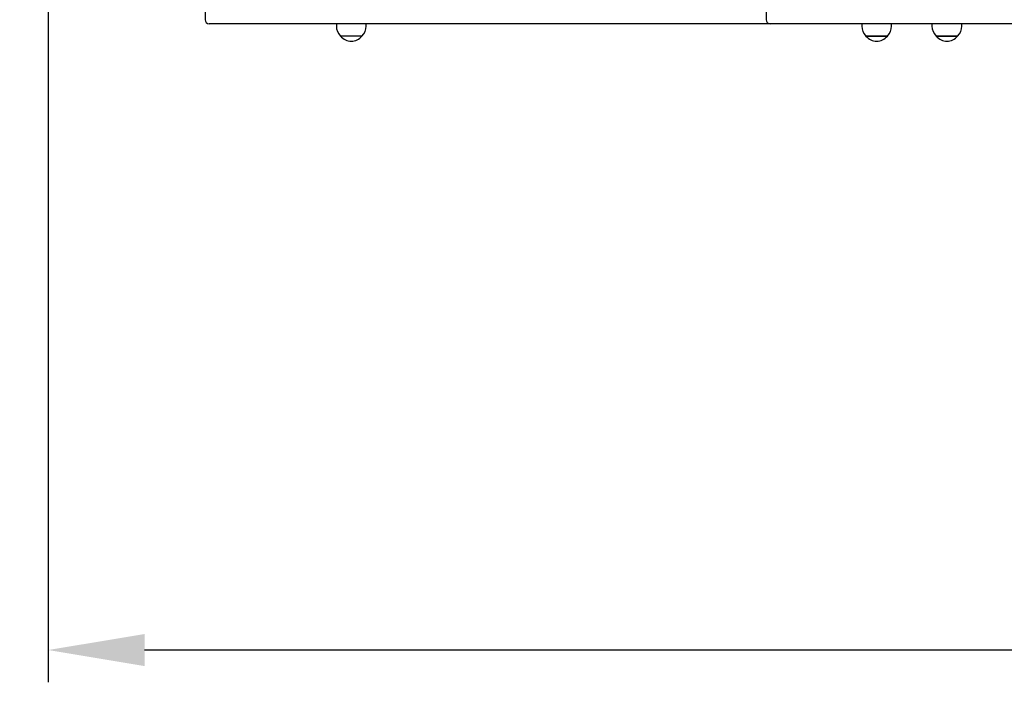
# Model space of a CAD drawing. Units: millimetres. Extents: x 793 to 8615, y 850 to 5834.
# Drawn here: x 2257 to 3483, y 2018 to 2876 of the extents above; entities that cross this region are included whole.
import ezdxf

# ---------------------------------------------------------------- set-up
doc = ezdxf.new("R2010")
doc.units = ezdxf.units.MM
doc.header["$LTSCALE"] = 40
doc.header["$PDSIZE"] = -1
doc.linetypes.add('SLD-Сплошная', pattern=[0])
doc.styles.get("Standard").update_dxf_attribs({"font": 'isocpeui.ttf'})
doc.dimstyles.new('ISO-25', dxfattribs={"dimtxt": 2.5, "dimasz": 2.5, "dimexe": 1.25, "dimexo": 0.625, "dimtad": 1, "dimtxsty": 'Standard', "dimcen": 2.5, "dimadec": 0, "dimazin": 0, "dimtfac": 1, "dimtmove": 0, "dimatfit": 3, "dimfxl": 1, "dimarcsym": 0})

# ---------------------------------------------------------------- blocks, each defined once
blk = doc.blocks.new('*D17')
at = {"color": 0, "lineweight": -2, "transparency": 16777216}
for p, q in [((792.8, 2871), (792.8, 850.3)), ((8044.5, 2871), (8044.5, 850.3)), ((7924.5, 890.3), (912.8, 890.3))]:
    blk.add_line(p, q, dxfattribs=at)
at = {"color": 0, "transparency": 16777216}
for points in [[(912.8, 910.3), (912.8, 870.3), (792.8, 890.3)], [(7924.5, 910.3), (7924.5, 870.3), (8044.5, 890.3)]]:
    blk.add_solid(points, dxfattribs=at)
at = {"layer": 'Defpoints', "color": 0, "transparency": 16777216}
for p in [(792.8, 2871), (8044.5, 2871), (792.8, 890.3)]:
    blk.add_point(p, dxfattribs=at)
at = {"color": 0, "transparency": 16777216, "insert": (4418.7, 1071.1), "char_height": 120, "attachment_point": 5}
blk.add_mtext('7252', dxfattribs=at)
blk = doc.blocks.new('*D19')
at = {"color": 0, "lineweight": -2, "transparency": 16777216}
for p, q in [((6044.7, 3482.4), (6044.7, 2050.6)), ((2292.5, 2906.2), (2292.5, 2050.6)), ((5924.7, 2090.6), (2412.5, 2090.6))]:
    blk.add_line(p, q, dxfattribs=at)
at = {"color": 0, "transparency": 16777216}
for points in [[(2412.5, 2110.6), (2412.5, 2070.6), (2292.5, 2090.6)], [(5924.7, 2110.6), (5924.7, 2070.6), (6044.7, 2090.6)]]:
    blk.add_solid(points, dxfattribs=at)
at = {"layer": 'Defpoints', "color": 0, "transparency": 16777216}
for p in [(6044.7, 3482.4), (2292.5, 2906.2), (2292.5, 2090.6)]:
    blk.add_point(p, dxfattribs=at)
at = {"color": 0, "transparency": 16777216, "insert": (4168.6, 2271.4), "char_height": 120, "attachment_point": 5}
blk.add_mtext('3752', dxfattribs=at)
blk = doc.blocks.new('5120')
at = {"color": 255, "linetype": 'SLD-Сплошная', "lineweight": 25}
for p, q in [((2488, 2887), (2488, 2876)), ((3186.6, 2887), (3186.6, 2876)), ((2590.7, 2871), (2493, 2871)), ((3176.1, 2871), (2590.7, 2871)), ((2651.4, 2871), (2651.4, 2868)), ((2688.6, 2868), (2688.6, 2871)), ((3191.6, 2871), (3176.1, 2871)), ((3192.2, 2871), (3191.6, 2871)), ((3202.6, 2871), (3192.2, 2871)), ((3234.7, 2871), (3202.6, 2871)), ((3286.5, 2871), (3234.7, 2871)), ((3336, 2871), (3286.5, 2871)), ((3305.8, 2871), (3305.8, 2868)), ((3439, 2871), (3336, 2871)), ((3343, 2868), (3343, 2871)), ((3393.3, 2871), (3393.3, 2868)), ((3430.5, 2868), (3430.5, 2871)), ((4027, 2871), (3439, 2871)), ((2683.3, 2855.5), (2656.6, 2855.5)), ((3316.9, 2855.5), (3311.1, 2855.5)), ((3311.1, 2855.5), (3337.8, 2855.5)), ((3337.8, 2855.5), (3316.9, 2855.5)), ((3417.3, 2855.5), (3398.5, 2855.5)), ((3398.5, 2855.5), (3411.9, 2855.5)), ((3411.9, 2855.5), (3425.2, 2855.5)), ((3425.2, 2855.5), (3417.3, 2855.5))]:
    blk.add_line(p, q, dxfattribs=at)
for centre, radius, start, end in [((2493, 2876), 5, 180, 270), ((3191.6, 2876), 5, 180, 270), ((2668.9, 2868), 17.5, 180, 225.5648), ((2671.1, 2868), 17.5, 314.4352, 360), ((3323.3, 2868), 17.5, 180, 225.5648), ((3325.5, 2868), 17.5, 314.4352, 360), ((3410.8, 2868), 17.5, 180, 225.5648), ((3413, 2868), 17.5, 314.4352, 360), ((2670, 2866.8), 17.5, 220.3062, 319.6938), ((3324.4, 2866.8), 17.5, 220.3062, 319.6938), ((3411.9, 2866.8), 17.5, 220.3062, 319.6938)]:
    blk.add_arc(centre, radius, start, end, dxfattribs=at)

msp = doc.modelspace()

# ---------------------------------------------------------------- block references
msp.add_blockref('5120', (0, 0))

# ---------------------------------------------------------------- dimensions: what is measured, and where the dimension line sits
at = {"color": 255}
dim = msp.add_linear_dim(base=(2292.5, 2090.6), p1=(6044.7, 3482.4), p2=(2292.5, 2906.2), dimstyle='ISO-25', override={"dimtxt": 120, "dimasz": 120, "dimexe": 40, "dimexo": 0, "dimgap": 120, "dimtih": 1, "dimtoh": 1, "dimdec": 0, "dimzin": 0, "dimadec": 2, "dimtdec": 3, "dimtzin": 0}, dxfattribs=at)
dim.commit()
dim.dimension.update_dxf_attribs({"geometry": '*D19', "text_midpoint": (4168.6, 2271.4)})
at = {"color": 252}
dim = msp.add_linear_dim(base=(792.8, 890.3), p1=(8044.5, 2871), p2=(792.8, 2871), dimstyle='ISO-25', override={"dimtxt": 120, "dimasz": 120, "dimexe": 40, "dimexo": 0, "dimgap": 120, "dimtih": 1, "dimtoh": 1, "dimdec": 0, "dimzin": 0, "dimadec": 2, "dimtdec": 3, "dimtzin": 0}, dxfattribs=at)
dim.commit()
dim.dimension.update_dxf_attribs({"geometry": '*D17', "text_midpoint": (4418.7, 1071.1)})

doc.saveas('drawing.dxf')
